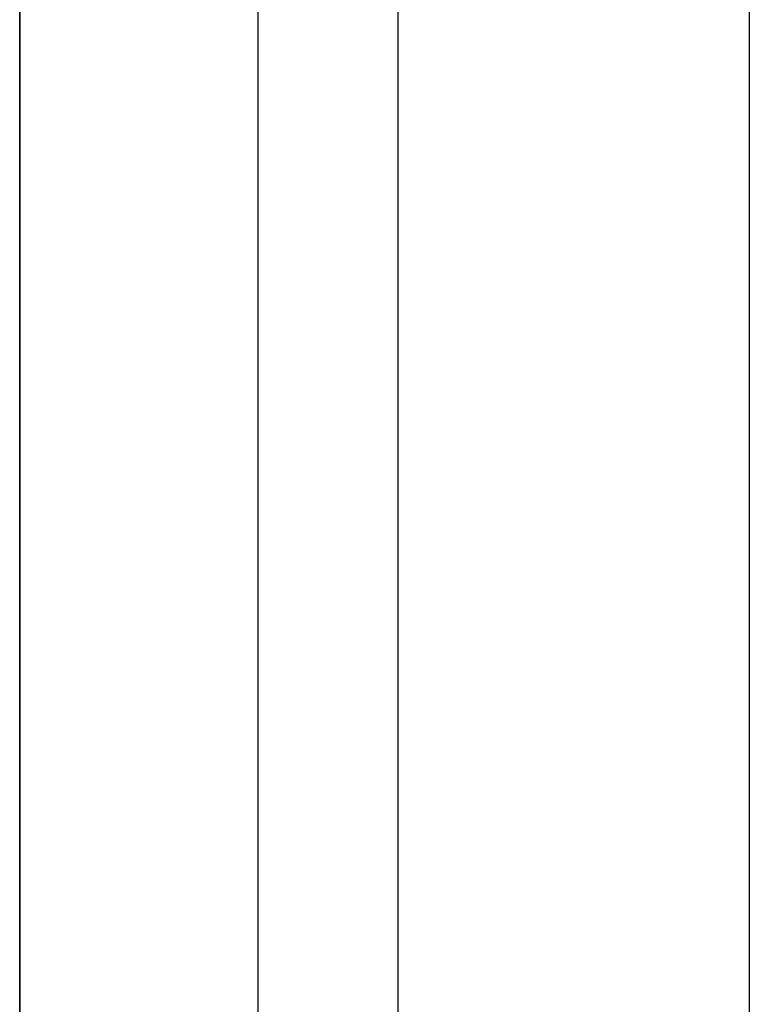
# Model space of a CAD drawing. Units: millimetres. Extents: x -95 to 570, y 0 to 751.
# Drawn here: x 0 to 30, y 380 to 420 of the extents above; entities that cross this region are included whole.
import ezdxf

# ---------------------------------------------------------------- set-up
doc = ezdxf.new("R2010")
doc.units = ezdxf.units.MM
for name, color, linetype, true_color in [('TOP$1', 7, 'CONTINUOUS', 0xffffff), ('TOP$2', 7, 'CONTINUOUS', 0xffffff), ('TOP$3', 7, 'CONTINUOUS', 0xffffff)]:
    doc.layers.add(name, color=color, linetype=linetype, true_color=true_color)

msp = doc.modelspace()

# ---------------------------------------------------------------- linework, layer by layer
at = {"layer": 'TOP$1', "color": 151, "linetype": 'CONTINUOUS'}
for p, q in [((0, 418.085, -64.143), (0, 448.206, -34.022)), ((0, 448.206, 34.022), (0, 418.085, 64.143)), ((0, 398.06, 22.098), (0, 419.661, 19.254)), ((0, 417.051, -0.575), (0, 395.45, 2.269)), ((0, 386.292, 144.151), (0, 386.293, 137.847))]:
    msp.add_line(p, q, dxfattribs=at)
at = {"layer": 'TOP$1', "color": 151, "linetype": 'CONTINUOUS', "extrusion": (1, 0, 0)}
for centre, radius in [((489.299, 0), 200), ((489.299, 0), 143), ((489.299, 0), 142.421), ((489.299, 0), 141.422), ((489.299, 0), 105), ((489.299, 0), 104.683), ((489.299, 0), 103.684), ((489.299, 0), 96), ((390.799, 141), 9), ((390.799, -141), 9)]:
    msp.add_circle(centre, radius, dxfattribs=at)
at = {"layer": 'TOP$1', "color": 151, "linetype": 'CONTINUOUS', "extrusion": (-1, 0, 0)}
for centre, radius in [((-489.299, 0), 150), ((-390.799, -141), 5.5), ((-390.799, 141), 5.5)]:
    msp.add_circle(centre, radius, dxfattribs=at)
at = {"layer": 'TOP$1', "color": 151, "linetype": 'CONTINUOUS', "extrusion": (1, 0, 0)}
for radius, start, end in [(72.251, 180.45564, 221.03178), (75.24, 180.13771, 221.18964), (75.24, 138.81036, 164.86229), (75.958, 180.06505, 221.22573), (75.958, 138.77427, 164.93495), (81.068, 179.58568, 221.46394), (81.068, 138.53606, 165.41432), (95.843, 222.00959, 227.99041), (95.843, 132.00959, 137.99041), (95.021, 138.01628, 221.98372), (95.605, 137.99787, 222.00213), (93.877, 166.38514, 178.61486), (175.715, 123.59812, 125.8875), (175.715, 233.72438, 236.39625)]:
    msp.add_arc((489.299, 0), radius, start, end, dxfattribs=at)
at = {"layer": 'TOP$1', "color": 151, "linetype": 'CONTINUOUS', "extrusion": (-1, 0, 0)}
msp.add_arc((-489.299, -80), 270.663, 57.06374, 66.31677, dxfattribs=at)
at = {"layer": 'TOP$2', "color": 151, "linetype": 'CONTINUOUS'}
for p, q in [((0, 418.299, 29), (0, 418.299, 21)), ((0, 418.299, -41), (0, 418.299, -49)), ((0, 418.299, 85), (0, 418.299, 81)), ((0, 410.299, 9), (0, 418.299, 9)), ((0, 418.299, -19), (0, 410.299, -19)), ((0, 410.299, 85), (0, 418.299, 85)), ((0, 410.299, -1), (0, 418.299, -1)), ((0, 410.299, -51), (0, 418.299, -51)), ((0, 418.299, -39), (0, 410.299, -39)), ((0, 410.299, -81), (0, 418.299, -81)), ((0, 418.299, 1), (0, 410.299, 1)), ((0, 418.299, 79), (0, 418.299, 71)), ((0, 418.299, 71), (0, 410.299, 71)), ((0, 418.299, -85), (0, 410.299, -85)), ((0, 418.299, -11), (0, 418.299, -19)), ((0, 418.299, -51), (0, 418.299, -59)), ((0, 418.299, 11), (0, 410.299, 11)), ((0, 418.299, -21), (0, 418.299, -29)), ((0, 410.299, 69), (0, 418.299, 69)), ((0, 418.299, -59), (0, 410.299, -59)), ((0, 418.299, -31), (0, 418.299, -39)), ((0, 418.299, -9), (0, 410.299, -9)), ((0, 410.299, 49), (0, 418.299, 49)), ((0, 418.299, 81), (0, 410.299, 81)), ((0, 418.299, -81), (0, 418.299, -85)), ((0, 418.299, 51), (0, 410.299, 51)), ((0, 418.299, 31), (0, 410.299, 31)), ((0, 418.299, 59), (0, 418.299, 51)), ((0, 418.299, 61), (0, 410.299, 61)), ((0, 418.299, -49), (0, 410.299, -49)), ((0, 410.299, 19), (0, 418.299, 19)), ((0, 410.299, -41), (0, 418.299, -41)), ((0, 410.299, -11), (0, 418.299, -11)), ((0, 418.299, 69), (0, 418.299, 61)), ((0, 418.299, -1), (0, 418.299, -9)), ((0, 410.299, -61), (0, 418.299, -61)), ((0, 418.299, -29), (0, 410.299, -29)), ((0, 410.299, 79), (0, 418.299, 79)), ((0, 418.299, -71), (0, 418.299, -79)), ((0, 410.299, 39), (0, 418.299, 39)), ((0, 410.299, 29), (0, 418.299, 29)), ((0, 410.299, -71), (0, 418.299, -71)), ((0, 410.299, -31), (0, 418.299, -31)), ((0, 418.299, 9), (0, 418.299, 1)), ((0, 418.299, -79), (0, 410.299, -79)), ((0, 418.299, -61), (0, 418.299, -69)), ((0, 410.299, 59), (0, 418.299, 59)), ((0, 418.299, 19), (0, 418.299, 11)), ((0, 418.299, 41), (0, 410.299, 41)), ((0, 418.299, 21), (0, 410.299, 21)), ((0, 418.299, 49), (0, 418.299, 41)), ((0, 418.299, 39), (0, 418.299, 31)), ((0, 418.299, -69), (0, 410.299, -69)), ((0, 410.299, -21), (0, 418.299, -21)), ((0, 410.299, 71), (0, 410.299, 79)), ((0, 410.299, -59), (0, 410.299, -51)), ((0, 410.299, 11), (0, 410.299, 19)), ((0, 410.299, 61), (0, 410.299, 69)), ((0, 410.299, -9), (0, 410.299, -1)), ((0, 410.299, -29), (0, 410.299, -21)), ((0, 410.299, 41), (0, 410.299, 49)), ((0, 410.299, -49), (0, 410.299, -41)), ((0, 410.299, 51), (0, 410.299, 59)), ((0, 410.299, -39), (0, 410.299, -31)), ((0, 410.299, -69), (0, 410.299, -61)), ((0, 410.299, -19), (0, 410.299, -11)), ((0, 410.299, -79), (0, 410.299, -71)), ((0, 410.299, -85), (0, 410.299, -81)), ((0, 410.299, 21), (0, 410.299, 29)), ((0, 410.299, 81), (0, 410.299, 85)), ((0, 410.299, 1), (0, 410.299, 9)), ((0, 410.299, 31), (0, 410.299, 39)), ((0, 400.299, 19), (0, 408.299, 19)), ((0, 408.299, -79), (0, 404.299, -79)), ((0, 408.299, -41), (0, 408.299, -49)), ((0, 404.299, -71), (0, 408.299, -71)), ((0, 408.299, -9), (0, 400.299, -9)), ((0, 408.299, -1), (0, 408.299, -9)), ((0, 408.299, -11), (0, 408.299, -19)), ((0, 400.299, -61), (0, 408.299, -61)), ((0, 408.299, -69), (0, 400.299, -69)), ((0, 408.299, -59), (0, 400.299, -59)), ((0, 404.299, 79), (0, 408.299, 79)), ((0, 408.299, 49), (0, 408.299, 41)), ((0, 408.299, -21), (0, 408.299, -29)), ((0, 408.299, 79), (0, 408.299, 71)), ((0, 408.299, -51), (0, 408.299, -59)), ((0, 408.299, 69), (0, 408.299, 61)), ((0, 408.299, 39), (0, 408.299, 31)), ((0, 408.299, -31), (0, 408.299, -39)), ((0, 400.299, -21), (0, 408.299, -21)), ((0, 400.299, 9), (0, 408.299, 9)), ((0, 408.299, -49), (0, 400.299, -49)), ((0, 400.299, 49), (0, 408.299, 49)), ((0, 408.299, -19), (0, 400.299, -19)), ((0, 408.299, -71), (0, 408.299, -79)), ((0, 400.299, -1), (0, 408.299, -1)), ((0, 408.299, -61), (0, 408.299, -69)), ((0, 400.299, 69), (0, 408.299, 69)), ((0, 408.299, 1), (0, 400.299, 1)), ((0, 408.299, -39), (0, 400.299, -39)), ((0, 408.299, 19), (0, 408.299, 11)), ((0, 408.299, 29), (0, 408.299, 21)), ((0, 400.299, -41), (0, 408.299, -41)), ((0, 408.299, 51), (0, 400.299, 51)), ((0, 400.299, 59), (0, 408.299, 59)), ((0, 400.299, -11), (0, 408.299, -11)), ((0, 408.299, 41), (0, 400.299, 41)), ((0, 408.299, 11), (0, 400.299, 11)), ((0, 400.299, 39), (0, 408.299, 39)), ((0, 408.299, 71), (0, 404.299, 71)), ((0, 408.299, 59), (0, 408.299, 51)), ((0, 408.299, 61), (0, 400.299, 61)), ((0, 408.299, -29), (0, 400.299, -29)), ((0, 400.299, -31), (0, 408.299, -31)), ((0, 408.299, 31), (0, 400.299, 31)), ((0, 400.299, 29), (0, 408.299, 29)), ((0, 408.299, 21), (0, 400.299, 21)), ((0, 400.299, -51), (0, 408.299, -51)), ((0, 408.299, 9), (0, 408.299, 1)), ((0, 404.299, 71), (0, 404.299, 79)), ((0, 404.299, -79), (0, 404.299, -71)), ((0, 400.299, -39), (0, 400.299, -31)), ((0, 400.299, -29), (0, 400.299, -21)), ((0, 400.299, 11), (0, 400.299, 19)), ((0, 400.299, 61), (0, 400.299, 69)), ((0, 400.299, -19), (0, 400.299, -11)), ((0, 400.299, 21), (0, 400.299, 29)), ((0, 400.299, 31), (0, 400.299, 39)), ((0, 400.299, -49), (0, 400.299, -41)), ((0, 400.299, 41), (0, 400.299, 49)), ((0, 400.299, -69), (0, 400.299, -61)), ((0, 400.299, -9), (0, 400.299, -1)), ((0, 400.299, 51), (0, 400.299, 59)), ((0, 400.299, 1), (0, 400.299, 9)), ((0, 400.299, -59), (0, 400.299, -51)), ((0, 390.299, 19), (0, 398.299, 19)), ((0, 390.299, -31), (0, 398.299, -31)), ((0, 398.299, 9), (0, 398.299, 1)), ((0, 398.299, 21), (0, 390.299, 21)), ((0, 390.299, -11), (0, 398.299, -11)), ((0, 398.299, -9), (0, 390.299, -9)), ((0, 398.299, 11), (0, 390.299, 11)), ((0, 398.299, 29), (0, 398.299, 21)), ((0, 398.299, 1), (0, 390.299, 1)), ((0, 398.299, -49), (0, 390.299, -49)), ((0, 398.299, -19), (0, 390.299, -19)), ((0, 398.299, -1), (0, 398.299, -9)), ((0, 390.299, 29), (0, 398.299, 29)), ((0, 390.299, -41), (0, 398.299, -41)), ((0, 390.299, 39), (0, 398.299, 39)), ((0, 398.299, -29), (0, 390.299, -29)), ((0, 390.299, 9), (0, 398.299, 9)), ((0, 390.299, -1), (0, 398.299, -1)), ((0, 390.299, 59), (0, 398.299, 59)), ((0, 398.299, 19), (0, 398.299, 11)), ((0, 398.299, 59), (0, 398.299, 51)), ((0, 398.299, -59), (0, 390.299, -59)), ((0, 398.299, -39), (0, 390.299, -39)), ((0, 398.299, -11), (0, 398.299, -19)), ((0, 398.299, 31), (0, 390.299, 31)), ((0, 398.299, -41), (0, 398.299, -49)), ((0, 390.299, 49), (0, 398.299, 49)), ((0, 398.299, -31), (0, 398.299, -39)), ((0, 390.299, -21), (0, 398.299, -21)), ((0, 398.299, -51), (0, 398.299, -59)), ((0, 390.299, -51), (0, 398.299, -51)), ((0, 398.299, 51), (0, 390.299, 51)), ((0, 398.299, 39), (0, 398.299, 31)), ((0, 398.299, -21), (0, 398.299, -29)), ((0, 398.299, 49), (0, 398.299, 41)), ((0, 398.299, 41), (0, 390.299, 41)), ((0, 390.299, -49), (0, 390.299, -41)), ((0, 390.299, 41), (0, 390.299, 49)), ((0, 390.299, 1), (0, 390.299, 9)), ((0, 390.299, 11), (0, 390.299, 19)), ((0, 390.299, -19), (0, 390.299, -11)), ((0, 390.299, -9), (0, 390.299, -1)), ((0, 390.299, -59), (0, 390.299, -51)), ((0, 390.299, 51), (0, 390.299, 59)), ((0, 390.299, -39), (0, 390.299, -31)), ((0, 390.299, 31), (0, 390.299, 39)), ((0, 390.299, 21), (0, 390.299, 29)), ((0, 390.299, -29), (0, 390.299, -21)), ((0, 388.299, -49), (0, 384.299, -49)), ((0, 388.299, -9), (0, 380.299, -9)), ((0, 388.299, -41), (0, 388.299, -49)), ((0, 380.299, 9), (0, 388.299, 9)), ((0, 388.299, -11), (0, 388.299, -19)), ((0, 388.299, -39), (0, 380.299, -39)), ((0, 380.299, 19), (0, 388.299, 19)), ((0, 388.299, -21), (0, 388.299, -29)), ((0, 380.299, -21), (0, 388.299, -21)), ((0, 388.299, 9), (0, 388.299, 1)), ((0, 388.299, 39), (0, 388.299, 31)), ((0, 388.299, 1), (0, 380.299, 1)), ((0, 380.299, 39), (0, 388.299, 39)), ((0, 388.299, -31), (0, 388.299, -39)), ((0, 384.299, -41), (0, 388.299, -41)), ((0, 380.299, -1), (0, 388.299, -1)), ((0, 388.299, -29), (0, 380.299, -29)), ((0, 388.299, 41), (0, 384.299, 41)), ((0, 388.299, 21), (0, 380.299, 21)), ((0, 388.299, 19), (0, 388.299, 11)), ((0, 388.299, 31), (0, 380.299, 31)), ((0, 388.299, 29), (0, 388.299, 21)), ((0, 380.299, 29), (0, 388.299, 29)), ((0, 388.299, 11), (0, 380.299, 11)), ((0, 380.299, -11), (0, 388.299, -11)), ((0, 388.299, -19), (0, 380.299, -19)), ((0, 384.299, 49), (0, 388.299, 49)), ((0, 388.299, 49), (0, 388.299, 41)), ((0, 388.299, -1), (0, 388.299, -9)), ((0, 380.299, -31), (0, 388.299, -31)), ((0, 384.299, 41), (0, 384.299, 49)), ((0, 384.299, -49), (0, 384.299, -41)), ((0, 380.299, -29), (0, 380.299, -21)), ((0, 380.299, -9), (0, 380.299, -1)), ((0, 380.299, -19), (0, 380.299, -11)), ((0, 380.299, -39), (0, 380.299, -31)), ((0, 380.299, 1), (0, 380.299, 9)), ((0, 380.299, 11), (0, 380.299, 19)), ((0, 380.299, 31), (0, 380.299, 39)), ((0, 380.299, 21), (0, 380.299, 29))]:
    msp.add_line(p, q, dxfattribs=at)
at = {"layer": 'TOP$2', "color": 2, "linetype": 'CONTINUOUS'}
for p, q in [((0, 418.299, -27.454), (0, 414.117, -29)), ((0, 410.3, -27.102), (0, 418.299, -24.236)), ((0, 418.299, 24.235), (0, 410.3, 27.102)), ((0, 414.118, 29), (0, 418.299, 27.455)), ((0, 408.3, -31.15), (0, 400.3, -34.107)), ((0, 405.005, -29), (0, 408.3, -27.819)), ((0, 408.3, 27.818), (0, 405.002, 29)), ((0, 400.3, 34.108), (0, 408.3, 31.151)), ((0, 405.519, -32.628), (0, 400.299, -34.557)), ((0, 400.299, 34.557), (0, 405.519, 32.628)), ((0, 403.753, -29), (0, 404.147, -28.859)), ((0, 404.147, 28.859), (0, 403.753, 29)), ((0, 398.3, -35.297), (0, 393.86, -36.938)), ((0, 398.3, -34.846), (0, 393.714, -36.541)), ((0, 392.589, -33.449), (0, 398.3, -31.403)), ((0, 398.3, 31.402), (0, 392.589, 33.448)), ((0, 393.86, 36.938), (0, 398.3, 35.297)), ((0, 393.715, 36.542), (0, 398.3, 34.847)), ((0, 392.446, -33.051), (0, 398.171, -31)), ((0, 398.171, 31), (0, 392.446, 33.051)), ((0, 393.86, -36.938), (0, 393.714, -36.541)), ((0, 393.86, -36.938), (0, 390.299, -38.234)), ((0, 390.299, 38.234), (0, 393.86, 36.938)), ((0, 393.86, 36.938), (0, 393.715, 36.542)), ((0, 390.299, 37.784), (0, 393.715, 36.542)), ((0, 393.714, -36.541), (0, 390.299, -37.783)), ((0, 390.299, -34.283), (0, 392.589, -33.449)), ((0, 392.446, -33.051), (0, 392.589, -33.449)), ((0, 392.589, 33.448), (0, 390.299, 34.282)), ((0, 392.446, 33.051), (0, 392.589, 33.448)), ((0, 390.299, -33.832), (0, 392.446, -33.051)), ((0, 392.446, 33.051), (0, 390.299, 33.832)), ((0, 380.299, -37.472), (0, 388.299, -34.56)), ((0, 380.299, -37.923), (0, 388.299, -35.011)), ((0, 388.299, -38.511), (0, 386.956, -39)), ((0, 388.299, -38.962), (0, 388.194, -39)), ((0, 388.299, 35.01), (0, 380.299, 37.922)), ((0, 386.958, 39), (0, 388.299, 38.512)), ((0, 388.299, 34.56), (0, 380.299, 37.472)), ((0, 388.194, 39), (0, 388.299, 38.962))]:
    msp.add_line(p, q, dxfattribs=at)
at = {"layer": 'TOP$2', "color": 151, "linetype": 'CONTINUOUS', "extrusion": (1, 0, 0)}
msp.add_circle((489.299, 0), 133.373, dxfattribs=at)
at = {"layer": 'TOP$2', "color": 151, "linetype": 'CONTINUOUS', "extrusion": (-1, 0, 0)}
for centre, radius, start, end in [((-489.299, -80), 270.663, 57.06374, 122.93626), ((-489.299, 80), 267, 237.2318, 302.7682), ((-489.299, -80), 267, 57.2318, 122.7682), ((-489.299, -84.261), 267, 66.43841, 90), ((-489.299, 84.261), 267, 270, 294.07106), ((-489.299, 0), 182.737, 270, 310.24317), ((-489.299, 0), 182.737, 50.55258, 90), ((-489.299, 0), 95, 318.35812, 320.04562), ((-489.299, 0), 92, 320.50687, 326.32875), ((-489.299, 0), 94, 319.05, 319.53375), ((-489.299, 0), 96, 317.69437, 320.54625), ((-489.299, 0), 83, 328.80375, 330.39562), ((-489.299, 0), 99, 315.82125, 321.95812), ((-489.299, 0), 95, 39.94875, 41.63625), ((-489.299, 0), 92, 33.66562, 39.4875), ((-489.299, 0), 94, 40.46063, 40.94438), ((-489.299, 0), 83, 29.59875, 31.19063), ((-489.299, 0), 96, 39.44812, 42.3), ((-489.299, 0), 99, 38.03625, 44.17312), ((-489.299, 0), 81.705, 331.48687, 337.7025), ((-489.299, 0), 81.705, 22.29188, 28.5075), ((-489.299, 0), 93, 320.61937, 326.73937), ((-489.299, 0), 93, 33.255, 39.375), ((-489.299, 0), 82, 331.59938, 337.78688), ((-489.299, 0), 82, 22.2075, 28.395), ((-489.299, 0), 94, 321.12, 327.13875), ((-489.299, 0), 94, 32.85563, 38.87438), ((-489.299, 0), 83, 331.97062, 338.06813), ((-489.299, 0), 83, 21.92625, 28.02375), ((-489.299, 0), 95, 321.60375, 326.26125), ((-489.299, 0), 95, 33.73313, 38.39062), ((-489.299, 0), 96, 322.07625, 325.3725), ((-489.299, 0), 96, 34.62188, 37.91813), ((-489.299, 0), 81.705, 341.37, 345.105), ((-489.299, 0), 81.705, 14.88937, 18.62438), ((-489.299, 0), 82, 341.37, 344.4525), ((-489.299, 0), 82, 15.54187, 18.62438), ((-489.299, 0), 92, 327.81375, 329.16938), ((-489.299, 0), 92, 30.825, 32.18062), ((-489.299, 0), 83, 341.35312, 342.135), ((-489.299, 0), 83, 17.85938, 18.64125), ((-489.299, 0), 92, 331.68937, 333.53438), ((-489.299, 0), 99, 324.9, 328.98937), ((-489.299, 0), 94, 329.50687, 334.13625), ((-489.299, 0), 93, 330.57, 333.83812), ((-489.299, 0), 96, 327.53812, 327.90938), ((-489.299, 0), 82, 351.03938, 352.28812), ((-489.299, 0), 83, 347.39438, 352.38375), ((-489.299, 0), 92, 26.46, 28.305), ((-489.299, 0), 82, 7.70625, 8.955), ((-489.299, 0), 83, 7.61062, 12.6), ((-489.299, 0), 99, 31.005, 35.09437), ((-489.299, 0), 94, 25.85813, 30.4875), ((-489.299, 0), 93, 26.15625, 29.42438), ((-489.299, 0), 96, 32.085, 32.45625), ((-489.299, 0), 81.705, 353.67188, 359.29688), ((-489.299, 0), 81.705, 0.6975, 6.3225), ((-489.299, 0), 95, 328.94437, 334.42875), ((-489.299, 0), 95, 25.56563, 31.05), ((-489.299, 0), 82, 353.69437, 359.29688), ((-489.299, 0), 82, 0.6975, 6.3), ((-489.299, 0), 83, 353.77312, 359.30813), ((-489.299, 0), 83, 0.68625, 6.22125), ((-489.299, 0), 96, 329.30437, 334.71562), ((-489.299, 0), 96, 25.27875, 30.69), ((-489.299, 0), 92, 334.9125, 338.74313), ((-489.299, 0), 92, 21.25125, 25.08188), ((-489.299, 0), 93, 335.205, 338.75437), ((-489.299, 0), 93, 21.24, 24.78937), ((-489.299, 0), 94, 335.48625, 338.76), ((-489.299, 0), 94, 21.23438, 24.50812), ((-489.299, 0), 99, 330.32812, 334.02375), ((-489.299, 0), 99, 25.97062, 29.66625), ((-489.299, 0), 95, 335.76187, 338.77125), ((-489.299, 0), 95, 21.22312, 24.2325), ((-489.299, 0), 92, 341.62313, 345.32437), ((-489.299, 0), 92, 14.67, 18.37125), ((-489.299, 0), 96, 336.02625, 337.98375), ((-489.299, 0), 96, 22.01063, 23.96813), ((-489.299, 0), 93, 341.82563, 343.13063), ((-489.299, 0), 93, 16.86375, 18.16875), ((-489.299, 0), 92, 351.54, 353.13187), ((-489.299, 0), 94, 345.48188, 347.09062), ((-489.299, 0), 95, 343.31063, 347.22562), ((-489.299, 0), 99, 336.80813, 338.81063), ((-489.299, 0), 92, 6.8625, 8.45438), ((-489.299, 0), 94, 12.90375, 14.5125), ((-489.299, 0), 95, 12.76875, 16.68375), ((-489.299, 0), 99, 21.18375, 23.18625), ((-489.299, 0), 93, 348.21, 353.205), ((-489.299, 0), 93, 6.78937, 11.78438), ((-489.299, 0), 96, 342.41625, 347.36063), ((-489.299, 0), 96, 12.63375, 17.57812), ((-489.299, 0), 92, 354.38063, 359.37563), ((-489.299, 0), 92, 0.61875, 5.61375), ((-489.299, 0), 94, 348.33375, 353.27812), ((-489.299, 0), 94, 6.71625, 11.66062), ((-489.299, 0), 93, 354.4425, 359.38125), ((-489.299, 0), 93, 0.61313, 5.55187), ((-489.299, 0), 95, 348.4575, 353.34562), ((-489.299, 0), 95, 6.64875, 11.53688), ((-489.299, 0), 94, 354.50437, 359.38687), ((-489.299, 0), 94, 0.6075, 5.49), ((-489.299, 0), 99, 341.18437, 341.74687), ((-489.299, 0), 99, 18.2475, 18.81), ((-489.299, 0), 96, 348.58125, 353.41875), ((-489.299, 0), 96, 6.57562, 11.41313), ((-489.299, 0), 95, 354.56063, 359.3925), ((-489.299, 0), 95, 0.60188, 5.43375), ((-489.299, 0), 99, 342.96188, 347.74875), ((-489.299, 0), 99, 12.24563, 17.0325), ((-489.299, 0), 96, 354.61687, 359.39812), ((-489.299, 0), 96, 0.59625, 5.3775), ((-489.299, 0), 99, 348.93, 353.61563), ((-489.299, 0), 99, 6.37875, 11.06438), ((-489.299, 0), 99, 354.78, 359.42062), ((-489.299, 0), 99, 0.57375, 5.21438), ((-388.566, 146.73), 15, 358.6691, 66.4384), ((-386.516, -145.825), 15, 294.0711, 2.8045)]:
    msp.add_arc(centre, radius, start, end, dxfattribs=at)
at = {"layer": 'TOP$2', "color": 151, "linetype": 'CONTINUOUS', "extrusion": (1, 0, 0)}
for radius, start, end in [(200, 57.07125, 122.92875), (197, 62.865, 117.135), (200, 237.31313, 270), (197, 243.03938, 270)]:
    msp.add_arc((489.299, 0), radius, start, end, dxfattribs=at)
at = {"layer": 'TOP$2', "color": 2, "linetype": 'CONTINUOUS', "extrusion": (1, 0, 0)}
for centre, major_axis, start_param, end_param in [((0, 405.348, -32.157), (0, 53.816, 19.895), 4.895329, 4.952231), ((0, 404.318, -29.329), (0, 54.014, 19.352), 1.305837, 1.456706), ((0, 404.318, 29.329), (0, -54.014, 19.352), 1.684886, 1.835756), ((0, 405.348, 32.157), (0, -53.816, 19.895), 4.472547, 4.529449), ((0, 405.348, -32.157), (0, 53.816, 19.895), 4.712345, 4.76406), ((0, 404.318, -29.329), (0, 54.014, 19.352), 1.49388, 1.57084), ((0, 404.318, 29.329), (0, -54.014, 19.352), 1.570752, 1.647712), ((0, 405.348, 32.157), (0, -53.816, 19.895), 4.660718, 4.712433)]:
    msp.add_ellipse(centre, major_axis=major_axis, ratio=0.008727, start_param=start_param, end_param=end_param, dxfattribs=at)
at = {"layer": 'TOP$2', "color": 151, "linetype": 'CONTINUOUS', "extrusion": (-1, 0, 0)}
msp.add_rational_spline([(0, 636.461, -147.161), (0, 636.219, -147.318), (0, 635.978, -147.473), (0, 489.299, -242.054), (0, 342.621, -147.473), (0, 342.38, -147.318), (0, 342.138, -147.161)], [0.999375889966, 0.999687332333, 1, 0.840429051852, 1, 0.999687332333, 0.999375889966], degree=2, knots=[0, 0, 0, 0.001952, 0.001952, 0.998048, 0.998048, 1, 1, 1], dxfattribs=at)
at = {"layer": 'TOP$3', "color": 151, "linetype": 'CONTINUOUS'}
for p, q in [((15.382, 689.299), (15.382, 289.299)), ((29.682, 689.299), (29.682, 289.299)), ((9.682, 489.299), (9.682, 339.299))]:
    msp.add_line(p, q, dxfattribs=at)

doc.saveas('drawing.dxf')
